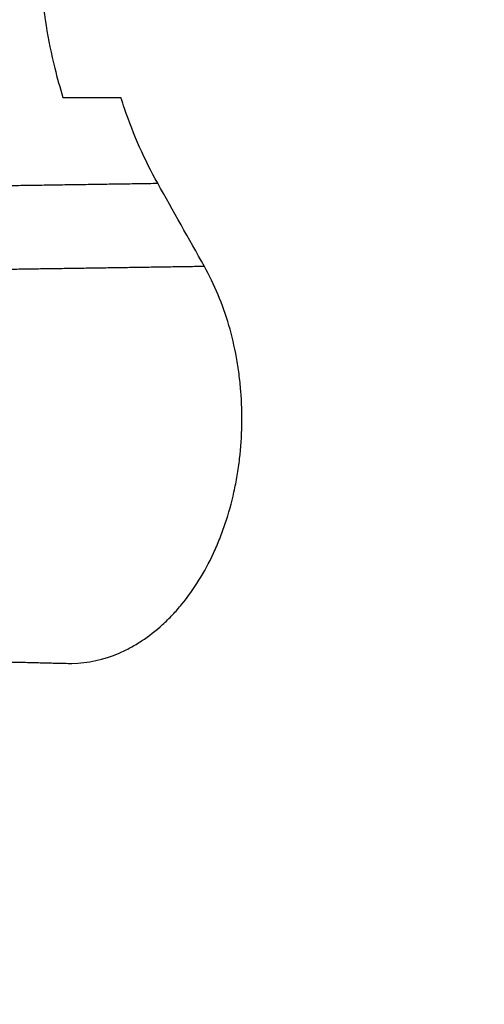
# Model space of a CAD drawing. Units: millimetres. Extents: x 2258.5 to 2275.9, y 7992.9 to 8010.8.
# Drawn here: x 2262.3 to 2262.3, y 7998.3 to 7998.3 of the extents above; entities that cross this region are included whole.
import ezdxf

# ---------------------------------------------------------------- set-up
doc = ezdxf.new("R2010")
doc.units = ezdxf.units.MM
doc.layers.get('Defpoints').update_dxf_attribs({"lineweight": 5})
doc.layers.add('DIASTASEIS', color=253, linetype='Continuous', lineweight=5)
doc.layers.add('Make2D$Visible$Curves', color=255, linetype='Continuous')
doc.layers.add('Make2D$Visible$Tangents', color=8, linetype='Continuous')
doc.styles.get("Standard").update_dxf_attribs({"font": 'ARIALN.TTF'})
doc.dimstyles.get("Standard").update_dxf_attribs({"dimtxt": 0.18, "dimasz": 0.15, "dimexe": 0.1, "dimexo": 0, "dimgap": 0.09, "dimtad": 0, "dimtih": 1, "dimtoh": 1, "dimzin": 0, "dimdsep": 46, "dimtxsty": 'Standard', "dimblk": 'OBLIQUE', "dimcen": 0.09, "dimadec": 0, "dimazin": 0, "dimtfac": 1, "dimtofl": 0, "dimtmove": 0, "dimatfit": 3, "dimfxl": 1, "dimtolj": 1, "dimtzin": 0, "dimarcsym": 0})

# ---------------------------------------------------------------- blocks, each defined once
blk = doc.blocks.new('S155A')
at = {"layer": 'Make2D$Visible$Curves'}
for points, knots in [([(2259.265981, 8014.77571), (2259.265981, 8014.77571), (2259.265981, 8014.77571), (2259.265981, 8014.77571), (2259.265579, 8014.775701), (2259.265186, 8014.775614), (2259.264708, 8014.77541), (2259.264613, 8014.775364), (2259.264425, 8014.775263), (2259.264333, 8014.775208), (2259.264062, 8014.77503), (2259.263888, 8014.774895), (2259.263637, 8014.774667), (2259.263555, 8014.774586), (2259.263395, 8014.774417), (2259.263316, 8014.774328), (2259.263088, 8014.77405), (2259.262947, 8014.773851), (2259.262685, 8014.773429), (2259.262565, 8014.773206), (2259.262399, 8014.77285), (2259.262347, 8014.772728), (2259.262249, 8014.772481), (2259.262203, 8014.772355), (2259.262075, 8014.771974), (2259.262003, 8014.771712), (2259.261913, 8014.771309), (2259.261887, 8014.771173), (2259.26184, 8014.770896), (2259.26182, 8014.770756), (2259.261738, 8014.770058), (2259.261727, 8014.769496), (2259.261784, 8014.768789), (2259.261799, 8014.768648), (2259.261835, 8014.76837), (2259.261857, 8014.768232), (2259.261931, 8014.767824), (2259.261994, 8014.767557), (2259.262146, 8014.767035), (2259.262237, 8014.766779), (2259.26244, 8014.76629), (2259.262553, 8014.766056), (2259.262679, 8014.765832)], [0, 0, 0, 0, 0.000045, 0.000045, 0.000045, 1.69751, 1.69751, 2.121876, 2.121876, 2.546242, 2.546242, 3.394974, 3.394974, 3.81934, 3.81934, 4.243706, 4.243706, 5.092438, 5.092438, 5.94117, 5.94117, 6.365536, 6.365536, 6.789902, 6.789902, 7.638635, 7.638635, 8.063001, 8.063001, 8.487367, 8.487367, 10.184831, 10.184831, 10.609197, 10.609197, 11.033563, 11.033563, 11.882295, 11.882295, 12.731027, 12.731027, 13.579759, 13.579759, 13.579759, 13.579759]), ([(2259.263843, 8014.76376), (2259.263843, 8014.76376), (2259.263843, 8014.76376), (2259.263843, 8014.76376), (2259.264169, 8014.76318), (2259.264444, 8014.76256), (2259.264699, 8014.761811), (2259.264729, 8014.761719), (2259.264758, 8014.761627)], [0, 0, 0, 0, 0.000031, 0.000031, 0.000031, 2.203953, 2.203953, 2.507394, 2.507394, 2.507394, 2.507394]), ([(2259.26666, 8014.755627), (2259.266704, 8014.755928), (2259.266737, 8014.756231), (2259.266789, 8014.756902), (2259.266803, 8014.757272), (2259.266801, 8014.758387), (2259.266741, 8014.759116), (2259.266566, 8014.760189), (2259.266494, 8014.760544), (2259.266345, 8014.761144), (2259.266277, 8014.761388), (2259.266202, 8014.761627)], [-6.139134, -6.139134, -6.139134, -6.139134, -5.212162, -5.212162, -4.10567, -4.10567, -1.892687, -1.892687, -0.786196, -0.786196, 0, 0, 0, 0])]:
    blk.add_open_spline(points, degree=3, knots=knots, dxfattribs=at)
for points, degree in [([(2259.271889, 8014.775564), (2259.268935, 8014.775637), (2259.265981, 8014.77571)], 2), ([(2259.262679, 8014.765832), (2259.263067, 8014.765141), (2259.263455, 8014.764451), (2259.263843, 8014.76376)], 3), ([(2259.266202, 8014.761627), (2259.265721, 8014.761627), (2259.26524, 8014.761627), (2259.264758, 8014.761627)], 3)]:
    blk.add_open_spline(points, degree=degree, dxfattribs=at)
at = {"layer": 'Make2D$Visible$Tangents'}
for points in [[(2259.262679, 8014.765832), (2259.265825, 8014.76588), (2259.268972, 8014.765927)], [(2259.271231, 8014.763872), (2259.267537, 8014.763816), (2259.263843, 8014.76376)]]:
    blk.add_open_spline(points, degree=2, dxfattribs=at)
blk = doc.blocks.new('_Oblique')
at = {"color": 0, "linetype": 'ByBlock', "lineweight": -2, "transparency": 16777216}
blk.add_line((-0.5, -0.5), (0.5, 0.5), dxfattribs=at)
blk = doc.blocks.new('*D5')
at = {"layer": 'Defpoints', "color": 0}
for p in [(2258.850171, 8003.082949), (2262.851723, 8003.082949), (2265.640723, 7992.993926)]:
    blk.add_point(p, dxfattribs=at)
at = {"layer": 'DIASTASEIS', "color": 0, "lineweight": -2}
for p, q in [((2262.851723, 8003.082949), (2258.750171, 8003.082949)), ((2258.850171, 8003.082949), (2258.850171, 7998.220341)), ((2258.850171, 7992.993926), (2258.850171, 7997.856534)), ((2265.640723, 7992.993926), (2258.750171, 7992.993926))]:
    blk.add_line(p, q, dxfattribs=at)
at = {"layer": 'DIASTASEIS', "color": 0, "linetype": 'ByBlock', "lineweight": -2, "xscale": 0.15, "yscale": 0.15, "zscale": 0.15}
for p, rotation in [((2258.850171, 8003.082949), 90), ((2258.850171, 7992.993926), 270)]:
    blk.add_blockref('_Oblique', p, dxfattribs=dict(at, rotation=rotation))
at = {"layer": 'DIASTASEIS', "color": 0, "insert": (2258.850171, 7998.038438), "char_height": 0.18, "attachment_point": 5}
blk.add_mtext('\\A1;\\A1;10.10', dxfattribs=at)
blk = doc.blocks.new('*D7')
at = {"layer": 'Defpoints', "color": 0}
for p in [(2262.557723, 8001.083579), (2260.425184, 7994.993296), (2265.346723, 7994.993296)]:
    blk.add_point(p, dxfattribs=at)
at = {"layer": 'DIASTASEIS', "color": 0, "lineweight": -2}
for p, q in [((2262.557723, 8001.083579), (2260.325184, 8001.083579)), ((2260.425184, 8001.083579), (2260.425184, 7998.220341)), ((2260.425184, 7994.993296), (2260.425184, 7997.856534)), ((2265.346723, 7994.993296), (2260.325184, 7994.993296))]:
    blk.add_line(p, q, dxfattribs=at)
at = {"layer": 'DIASTASEIS', "color": 0, "linetype": 'ByBlock', "lineweight": -2, "xscale": 0.15, "yscale": 0.15, "zscale": 0.15}
for p, rotation in [((2260.425184, 8001.083579), 90), ((2260.425184, 7994.993296), 270)]:
    blk.add_blockref('_Oblique', p, dxfattribs=dict(at, rotation=rotation))
at = {"layer": 'DIASTASEIS', "color": 0, "insert": (2260.425184, 7998.038438), "char_height": 0.18, "attachment_point": 5}
blk.add_mtext('\\A1;\\A1;6.10', dxfattribs=at)

msp = doc.modelspace()

# ---------------------------------------------------------------- block references
at = {"rotation": 180}
msp.add_blockref('S155A', (4521.545515, 16013.060034), dxfattribs=at)

# ---------------------------------------------------------------- dimensions: what is measured, and where the dimension line sits
at = {"layer": 'DIASTASEIS'}
for base, p1, p2, picture, middle in [((2258.850171, 8003.082949), (2265.640723, 7992.993926), (2262.851723, 8003.082949), '*D5', (2258.850171, 7998.038438)), ((2260.425184, 7994.993296), (2262.557723, 8001.083579), (2265.346723, 7994.993296), '*D7', (2260.425184, 7998.038438))]:
    dim = msp.add_linear_dim(base=base, p1=p1, p2=p2, angle=270, text='\\A1;<>0', dimstyle='Standard', override={"dimdec": 1, "dimtxsty": 'Standard'}, dxfattribs=at)
    dim.commit()
    dim.dimension.update_dxf_attribs({"geometry": picture, "text_midpoint": middle})

doc.saveas('drawing.dxf')
